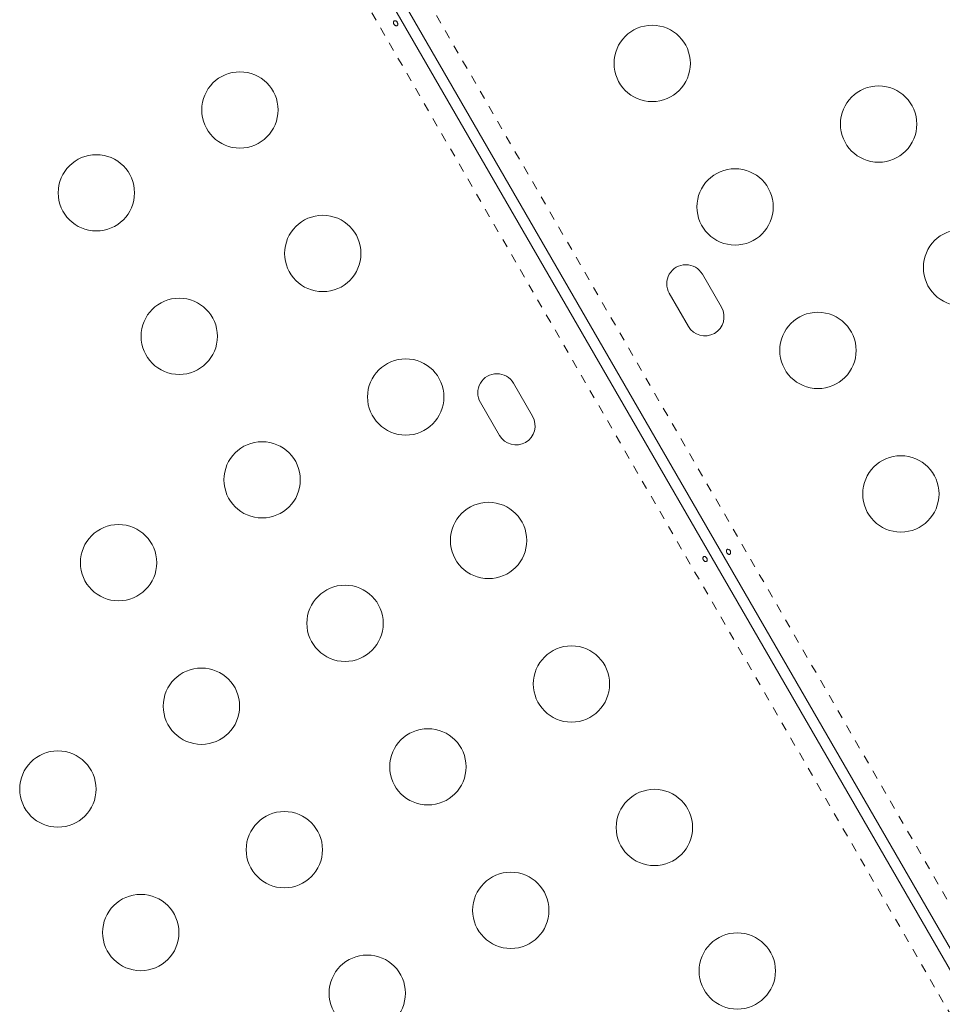
# Model space of a CAD drawing. Extents: x -77 to 764, y -9 to 681.
# Drawn here: x 310 to 320, y 227 to 239 of the extents above; entities that cross this region are included whole.
import ezdxf

# ---------------------------------------------------------------- set-up
doc = ezdxf.new("R2010")
doc.units = 0
doc.header["$LTSCALE"] = 0.125
doc.header["$MEASUREMENT"] = 0
doc.linetypes.add('PHANTOM', pattern=[0.5, 0.25, -0.05, 0.05, -0.05, 0.05, -0.05])
doc.layers.add('CONTOUR', color=7, linetype='CONTINUOUS')

msp = doc.modelspace()

# ---------------------------------------------------------------- linework, layer by layer
at = {"layer": 'CONTOUR', "linetype": 'PHANTOM', "lineweight": 0}
for p, q in [((331.79934, 207.08919), (309.75882, 245.26449)), ((313.09029, 240.74621), (332.34147, 207.40219))]:
    msp.add_line(p, q, dxfattribs=at)
at = {"layer": 'CONTOUR', "linetype": 'Continuous', "lineweight": 15}
for p, q in [((312.31689, 241.33478), (332.00762, 207.22943)), ((332.11588, 207.29193), (312.53175, 241.21264)), ((317.55649, 235.32202), (317.33774, 235.70091)), ((316.95886, 235.48216), (317.17761, 235.10327)), ((315.39143, 234.07202), (315.17268, 234.45091)), ((314.79379, 234.23216), (315.01254, 233.85327))]:
    msp.add_line(p, q, dxfattribs=at)
for centre in [(316.76249, 238.11842), (312.0378, 237.58455), (319.35793, 237.42297), (310.39235, 236.63455), (317.71249, 236.47297), (312.9878, 235.9391), (320.30793, 235.77752), (311.34235, 234.9891), (318.66249, 234.82752), (313.9378, 234.29365), (312.29235, 233.34365), (319.61249, 233.18207), (314.8878, 232.6482), (310.6469, 232.39365), (313.24235, 231.6982), (315.8378, 231.00276), (311.5969, 230.7482), (314.19235, 230.05276), (309.95146, 229.7982), (316.7878, 229.35731), (312.5469, 229.10276), (315.14235, 228.40731), (310.90146, 228.15276), (317.7378, 227.71186), (313.4969, 227.45731)]:
    msp.add_circle(centre, 0.4375, dxfattribs=at)
for centre, start, end in [((317.1483, 235.59153), 30, 210), ((317.36705, 235.21265), 210, 30), ((314.98324, 234.34153), 30, 210), ((315.20199, 233.96265), 210, 30)]:
    msp.add_arc(centre, 0.21875, start, end, dxfattribs=at)
for points in [[(313.80437, 238.56492), (313.80657, 238.56219), (313.81096, 238.55675), (313.81958, 238.5516), (313.82838, 238.54938), (313.83645, 238.55044), (313.84272, 238.55457), (313.84652, 238.56129), (313.84756, 238.56992), (313.84582, 238.57961), (313.84161, 238.58931), (313.83548, 238.59793), (313.82808, 238.60451), (313.8201, 238.60826), (313.81227, 238.60867), (313.80543, 238.6056), (313.80031, 238.59945), (313.79753, 238.59092), (313.79755, 238.58103), (313.80009, 238.57194), (313.80315, 238.56693), (313.80437, 238.56492)], [(317.35125, 232.42155), (317.35345, 232.41883), (317.35784, 232.41339), (317.36645, 232.40823), (317.37526, 232.40601), (317.38333, 232.40707), (317.38959, 232.4112), (317.3934, 232.41792), (317.39443, 232.42655), (317.39269, 232.43624), (317.38848, 232.44595), (317.38235, 232.45456), (317.37496, 232.46114), (317.36697, 232.46489), (317.35915, 232.4653), (317.3523, 232.46224), (317.34719, 232.45608), (317.3444, 232.44755), (317.34443, 232.43766), (317.34697, 232.42858), (317.35002, 232.42356), (317.35125, 232.42155)], [(317.65529, 232.53188), (317.65309, 232.5346), (317.6487, 232.54004), (317.64008, 232.54519), (317.63128, 232.54742), (317.62321, 232.54635), (317.61694, 232.54222), (317.61314, 232.5355), (317.6121, 232.52687), (317.61384, 232.51718), (317.61806, 232.50748), (317.62418, 232.49886), (317.63158, 232.49229), (317.63956, 232.48853), (317.64739, 232.48812), (317.65424, 232.49119), (317.65935, 232.49734), (317.66214, 232.50587), (317.66211, 232.51576), (317.65957, 232.52485), (317.65651, 232.52987), (317.65529, 232.53188)]]:
    msp.add_open_spline(points, degree=3, knots=[0, 0, 0, 0, 0.05350078, 0.10699034, 0.16074117, 0.2145264, 0.26795903, 0.3212032, 0.37470967, 0.42852776, 0.48222042, 0.53554069, 0.58882496, 0.64246286, 0.69629504, 0.7498604, 0.80311717, 0.85649814, 0.91024458, 0.9640337, 1, 1, 1, 1], dxfattribs=at)

doc.saveas('drawing.dxf')
